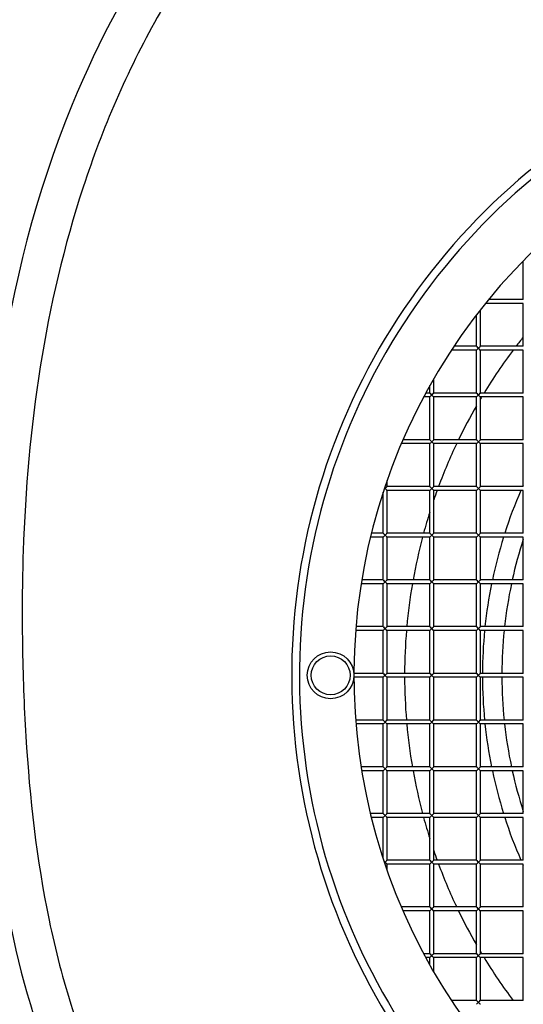
# Model space of a CAD drawing. Units: millimetres. Extents: x -1813 to 13609, y 788 to 6663.
# Drawn here: x 2270 to 2335, y 4318 to 4445 of the extents above; entities that cross this region are included whole.
import ezdxf

# ---------------------------------------------------------------- set-up
doc = ezdxf.new("R2010")
doc.units = ezdxf.units.MM
doc.header["$LTSCALE"] = 825
doc.layers.add('Grundriss', color=7, linetype='CONTINUOUS', lineweight=30)

msp = doc.modelspace()

# ---------------------------------------------------------------- linework, layer by layer
at = {"layer": 'Grundriss', "lineweight": 30}
for p, q in [((2334.5, 4408.84), (2334.5, 4413.79)), ((2334.5, 4408.34), (2329.64, 4408.34)), ((2334.5, 4408.84), (2330.05, 4408.84)), ((2334.5, 4402.84), (2334.5, 4408.34)), ((2328.5, 4402.84), (2328.5, 4406.9)), ((2329, 4402.84), (2329, 4407.54)), ((2328.5, 4402.34), (2325.24, 4402.34)), ((2328.5, 4402.84), (2325.59, 4402.84)), ((2328.5, 4396.84), (2328.5, 4402.34)), ((2334.5, 4402.84), (2329, 4402.84)), ((2329, 4396.84), (2329, 4402.34)), ((2334.5, 4402.34), (2329, 4402.34)), ((2334.5, 4396.84), (2334.5, 4402.34)), ((2323, 4396.84), (2323, 4398.68)), ((2322.5, 4396.84), (2321.95, 4396.84)), ((2322.5, 4396.84), (2322.5, 4397.8)), ((2328.5, 4396.84), (2323, 4396.84)), ((2334.5, 4396.84), (2329, 4396.84)), ((2322.5, 4396.34), (2321.68, 4396.34)), ((2322.5, 4390.84), (2322.5, 4396.34)), ((2323, 4390.84), (2323, 4396.34)), ((2328.5, 4396.34), (2323, 4396.34)), ((2328.5, 4390.84), (2328.5, 4396.34)), ((2329, 4390.84), (2329, 4396.34)), ((2334.5, 4396.34), (2329, 4396.34)), ((2334.5, 4390.84), (2334.5, 4396.34)), ((2322.5, 4390.84), (2319.03, 4390.84)), ((2328.5, 4390.84), (2323, 4390.84)), ((2334.5, 4390.84), (2329, 4390.84)), ((2322.5, 4390.34), (2318.83, 4390.34)), ((2322.5, 4384.84), (2322.5, 4390.34)), ((2323, 4384.84), (2323, 4390.34)), ((2328.5, 4390.34), (2323, 4390.34)), ((2328.5, 4384.84), (2328.5, 4390.34)), ((2329, 4384.84), (2329, 4390.34)), ((2334.5, 4390.34), (2329, 4390.34)), ((2334.5, 4384.84), (2334.5, 4390.34)), ((2317, 4384.84), (2317, 4385.62)), ((2316.5, 4378.84), (2316.5, 4384.11)), ((2316.68, 4384.66), (2316.75, 4384.59)), ((2322.5, 4384.84), (2317, 4384.84)), ((2317, 4378.84), (2317, 4384.34)), ((2322.5, 4384.34), (2317, 4384.34)), ((2322.5, 4378.84), (2322.5, 4384.34)), ((2328.5, 4384.84), (2323, 4384.84)), ((2323, 4378.84), (2323, 4384.34)), ((2328.5, 4384.34), (2323, 4384.34)), ((2328.5, 4378.84), (2328.5, 4384.34)), ((2334.5, 4384.84), (2329, 4384.84)), ((2329, 4378.84), (2329, 4384.34)), ((2334.5, 4384.34), (2329, 4384.34)), ((2334.5, 4378.84), (2334.5, 4384.34)), ((2316.5, 4378.34), (2314.87, 4378.34)), ((2316.5, 4378.84), (2314.97, 4378.84)), ((2316.5, 4372.84), (2316.5, 4378.34)), ((2322.5, 4378.84), (2317, 4378.84)), ((2322.5, 4378.34), (2317, 4378.34)), ((2317, 4372.84), (2317, 4378.34)), ((2322.5, 4372.84), (2322.5, 4378.34)), ((2328.5, 4378.84), (2323, 4378.84)), ((2328.5, 4378.34), (2323, 4378.34)), ((2323, 4372.84), (2323, 4378.34)), ((2328.5, 4372.84), (2328.5, 4378.34)), ((2334.5, 4378.84), (2329, 4378.84)), ((2334.5, 4378.34), (2329, 4378.34)), ((2329, 4372.84), (2329, 4378.34)), ((2334.5, 4372.84), (2334.5, 4378.34)), ((2316.5, 4372.84), (2313.74, 4372.84)), ((2322.5, 4372.84), (2317, 4372.84)), ((2328.5, 4372.84), (2323, 4372.84)), ((2334.5, 4372.84), (2329, 4372.84)), ((2316.5, 4372.34), (2313.68, 4372.34)), ((2316.5, 4366.84), (2316.5, 4372.34)), ((2322.5, 4372.34), (2317, 4372.34)), ((2317, 4366.84), (2317, 4372.34)), ((2322.5, 4366.84), (2322.5, 4372.34)), ((2328.5, 4372.34), (2323, 4372.34)), ((2323, 4366.84), (2323, 4372.34)), ((2328.5, 4366.84), (2328.5, 4372.34)), ((2334.5, 4372.34), (2329, 4372.34)), ((2329, 4366.84), (2329, 4372.34)), ((2334.5, 4366.84), (2334.5, 4372.34)), ((2316.5, 4366.84), (2313.01, 4366.84)), ((2322.5, 4366.84), (2317, 4366.84)), ((2328.5, 4366.84), (2323, 4366.84)), ((2334.5, 4366.84), (2329, 4366.84)), ((2316.5, 4366.34), (2312.97, 4366.34)), ((2316.5, 4360.84), (2316.5, 4366.34)), ((2322.5, 4366.34), (2317, 4366.34)), ((2317, 4360.84), (2317, 4366.34)), ((2322.5, 4360.84), (2322.5, 4366.34)), ((2328.5, 4366.34), (2323, 4366.34)), ((2323, 4360.84), (2323, 4366.34)), ((2328.5, 4360.84), (2328.5, 4366.34)), ((2334.5, 4366.34), (2329, 4366.34)), ((2329, 4360.84), (2329, 4366.34)), ((2334.5, 4360.84), (2334.5, 4366.34)), ((2316.5, 4360.84), (2312.75, 4360.84)), ((2316.5, 4360.34), (2312.75, 4360.34)), ((2316.5, 4354.84), (2316.5, 4360.34)), ((2322.5, 4360.84), (2317, 4360.84)), ((2322.5, 4360.34), (2317, 4360.34)), ((2317, 4354.84), (2317, 4360.34)), ((2322.5, 4354.84), (2322.5, 4360.34)), ((2328.5, 4360.84), (2323, 4360.84)), ((2328.5, 4360.34), (2323, 4360.34)), ((2323, 4354.84), (2323, 4360.34)), ((2328.5, 4354.84), (2328.5, 4360.34)), ((2334.5, 4360.84), (2329, 4360.84)), ((2334.5, 4360.34), (2329, 4360.34)), ((2329, 4354.84), (2329, 4360.34)), ((2334.5, 4354.84), (2334.5, 4360.34)), ((2316.5, 4354.84), (2312.97, 4354.84)), ((2316.5, 4354.34), (2313.01, 4354.34)), ((2316.5, 4348.84), (2316.5, 4354.34)), ((2322.5, 4354.84), (2317, 4354.84)), ((2322.5, 4354.34), (2317, 4354.34)), ((2317, 4348.84), (2317, 4354.34)), ((2322.5, 4348.84), (2322.5, 4354.34)), ((2328.5, 4354.84), (2323, 4354.84)), ((2328.5, 4354.34), (2323, 4354.34)), ((2323, 4348.84), (2323, 4354.34)), ((2328.5, 4348.84), (2328.5, 4354.34)), ((2334.5, 4354.84), (2329, 4354.84)), ((2334.5, 4354.34), (2329, 4354.34)), ((2329, 4348.84), (2329, 4354.34)), ((2334.5, 4348.84), (2334.5, 4354.34)), ((2316.5, 4348.84), (2313.68, 4348.84)), ((2322.5, 4348.84), (2317, 4348.84)), ((2328.5, 4348.84), (2323, 4348.84)), ((2334.5, 4348.84), (2329, 4348.84)), ((2316.5, 4348.34), (2313.74, 4348.34)), ((2316.5, 4342.84), (2316.5, 4348.34)), ((2322.5, 4348.34), (2317, 4348.34)), ((2317, 4342.84), (2317, 4348.34)), ((2322.5, 4342.84), (2322.5, 4348.34)), ((2328.5, 4348.34), (2323, 4348.34)), ((2323, 4342.84), (2323, 4348.34)), ((2328.5, 4342.84), (2328.5, 4348.34)), ((2334.5, 4348.34), (2329, 4348.34)), ((2329, 4342.84), (2329, 4348.34)), ((2334.5, 4342.84), (2334.5, 4348.34)), ((2316.5, 4342.84), (2314.87, 4342.84)), ((2322.5, 4342.84), (2317, 4342.84)), ((2328.5, 4342.84), (2323, 4342.84)), ((2334.5, 4342.84), (2329, 4342.84)), ((2316.5, 4342.34), (2314.97, 4342.34)), ((2316.5, 4337.06), (2316.5, 4342.34)), ((2322.5, 4342.34), (2317, 4342.34)), ((2317, 4336.84), (2317, 4342.34)), ((2322.5, 4336.84), (2322.5, 4342.34)), ((2328.5, 4342.34), (2323, 4342.34)), ((2323, 4336.84), (2323, 4342.34)), ((2328.5, 4336.84), (2328.5, 4342.34)), ((2334.5, 4342.34), (2329, 4342.34)), ((2329, 4336.84), (2329, 4342.34)), ((2334.5, 4336.84), (2334.5, 4342.34)), ((2316.75, 4336.59), (2316.68, 4336.51)), ((2322.5, 4336.84), (2317, 4336.84)), ((2322.5, 4336.34), (2317, 4336.34)), ((2317, 4335.55), (2317, 4336.34)), ((2322.5, 4330.84), (2322.5, 4336.34)), ((2328.5, 4336.84), (2323, 4336.84)), ((2328.5, 4336.34), (2323, 4336.34)), ((2323, 4330.84), (2323, 4336.34)), ((2328.5, 4330.84), (2328.5, 4336.34)), ((2334.5, 4336.84), (2329, 4336.84)), ((2334.5, 4336.34), (2329, 4336.34)), ((2329, 4330.84), (2329, 4336.34)), ((2334.5, 4330.84), (2334.5, 4336.34)), ((2322.5, 4330.84), (2318.83, 4330.84)), ((2322.5, 4330.34), (2319.03, 4330.34)), ((2322.5, 4324.84), (2322.5, 4330.34)), ((2328.5, 4330.84), (2323, 4330.84)), ((2328.5, 4330.34), (2323, 4330.34)), ((2323, 4324.84), (2323, 4330.34)), ((2328.5, 4324.84), (2328.5, 4330.34)), ((2334.5, 4330.84), (2329, 4330.84)), ((2334.5, 4330.34), (2329, 4330.34)), ((2329, 4324.84), (2329, 4330.34)), ((2334.5, 4324.84), (2334.5, 4330.34)), ((2322.5, 4324.84), (2321.68, 4324.84)), ((2328.5, 4324.84), (2323, 4324.84)), ((2334.5, 4324.84), (2329, 4324.84)), ((2322.5, 4324.34), (2321.95, 4324.34)), ((2322.5, 4323.38), (2322.5, 4324.34)), ((2328.5, 4324.34), (2323, 4324.34)), ((2323, 4322.5), (2323, 4324.34)), ((2328.5, 4318.84), (2328.5, 4324.34)), ((2334.5, 4324.34), (2329, 4324.34)), ((2329, 4318.84), (2329, 4324.34)), ((2334.5, 4318.84), (2334.5, 4324.34)), ((2328.5, 4318.84), (2325.24, 4318.84)), ((2334.5, 4318.84), (2329, 4318.84))]:
    msp.add_line(p, q, dxfattribs=at)
for radius in [3, 2.5]:
    msp.add_circle((2309.75, 4360.59), radius, dxfattribs=at)
for radius, start, end in [(84, 86.5869, 279.9419), (83, 86.5453, 280.0625), (76, 86.2268, 281.0004), (69.5, 141.327, 142.5548), (69.5, 143.0691, 148.5553), (69.5, 149.0416, 149.288), (69.5, 150.1221, 154.1964), (69.5, 154.6511, 159.5748), (69.5, 160.014, 161.0966), (59.5, 156.4729, 162.1342), (59.5, 155.769, 155.9454), (69.5, 162.4456, 164.7734), (69.5, 165.201, 169.8467), (59.5, 162.6399, 168.1188), (57, 162.1389, 167.5874), (69.5, 170.266, 174.8402), (59.5, 168.6089, 173.9691), (57, 168.1003, 173.7027), (69.5, 175.2542, 179.794), (59.5, 174.4533, 179.7592), (57, 174.2087, 179.7485), (69.5, 180.2059, 184.7457), (59.5, 180.2408, 185.5468), (57, 180.2515, 185.7913), (69.5, 185.1598, 189.7341), (59.5, 186.0308, 191.391), (57, 186.2973, 191.8997), (69.5, 190.1533, 194.7991), (59.5, 191.8814, 197.3602), (57, 192.4126, 197.8611), (69.5, 195.2266, 197.5539), (59.5, 197.8657, 203.5268), (69.5, 198.906, 199.986), (69.5, 200.4251, 205.3487), (59.5, 204.0549, 204.23), (69.5, 205.8033, 209.8783), (69.5, 210.7135, 210.9589), (69.5, 211.445, 216.9308)]:
    msp.add_arc((2388.75, 4360.59), radius, start, end, dxfattribs=at)
for points, knots in [([(2388.75, 4500.59), (2365.07, 4500.59), (2309.98, 4490.55), (2269.17, 4429), (2262.82, 4370.97), (2269.14, 4313.81), (2290.61, 4279.53), (2326.5, 4257.78), (2360.1, 4253.04), (2379.76, 4253.04), (2382.25, 4253.09)], [0, 0, 0, 0, 0.218493, 0.352956, 0.539873, 0.655176, 0.760102, 0.852857, 0.98131, 1, 1, 1, 1]), ([(2388.75, 4495.59), (2380.83, 4495.59), (2364.98, 4494.23), (2345.6, 4489.8), (2330.72, 4484.29), (2320.03, 4479.03), (2310.08, 4472.46), (2301.27, 4464.41), (2293.69, 4455.22), (2285.17, 4441.82), (2277.3, 4423.5), (2271.89, 4400.27), (2270.18, 4380.48), (2270.08, 4364.62), (2270.65, 4348.79), (2272.42, 4332.97), (2276.37, 4317.59), (2282.24, 4302.86), (2293.43, 4286.16), (2312.56, 4271.5), (2334.86, 4262.74), (2358.34, 4258.58), (2374.21, 4257.92), (2382.13, 4258.09)], [0, 0, 0, 0, 0.062512, 0.125026, 0.156306, 0.18758, 0.218846, 0.25011, 0.281379, 0.312653, 0.375138, 0.437651, 0.500191, 0.531476, 0.562761, 0.625287, 0.656562, 0.687831, 0.750178, 0.81252, 0.874953, 0.937462, 1, 1, 1, 1]), ([(2328.5, 4402.83), (2328.51, 4402.82), (2328.59, 4402.74), (2328.67, 4402.66), (2328.75, 4402.59)], [0, 0, 0, 0, 0.096138, 1, 1, 1, 1]), ([(2328.75, 4402.59), (2328.72, 4402.56), (2328.64, 4402.48), (2328.56, 4402.39), (2328.5, 4402.34)], [0, 0, 0, 0, 0.333457, 1, 1, 1, 1]), ([(2328.75, 4402.59), (2328.83, 4402.66), (2328.83, 4402.67), (2329, 4402.84), (2329, 4402.83)], [0, 0, 0, 0, 0.905772, 1, 1, 1, 1]), ([(2329, 4402.34), (2329, 4402.33), (2328.83, 4402.5), (2328.83, 4402.51), (2328.75, 4402.59)], [0, 0, 0, 0, 0.093862, 1, 1, 1, 1]), ([(2322.5, 4396.83), (2322.51, 4396.82), (2322.59, 4396.74), (2322.67, 4396.66), (2322.75, 4396.59)], [0, 0, 0, 0, 0.096138, 1, 1, 1, 1]), ([(2322.75, 4396.59), (2322.83, 4396.66), (2322.83, 4396.67), (2323, 4396.84), (2323, 4396.83)], [0, 0, 0, 0, 0.905772, 1, 1, 1, 1]), ([(2328.5, 4396.83), (2328.51, 4396.82), (2328.59, 4396.74), (2328.67, 4396.66), (2328.75, 4396.59)], [0, 0, 0, 0, 0.096138, 1, 1, 1, 1]), ([(2328.75, 4396.59), (2328.83, 4396.66), (2328.83, 4396.67), (2329, 4396.84), (2329, 4396.83)], [0, 0, 0, 0, 0.905772, 1, 1, 1, 1]), ([(2322.75, 4396.59), (2322.72, 4396.56), (2322.64, 4396.48), (2322.56, 4396.39), (2322.5, 4396.34)], [0, 0, 0, 0, 0.333457, 1, 1, 1, 1]), ([(2323, 4396.34), (2323, 4396.33), (2322.83, 4396.5), (2322.83, 4396.51), (2322.75, 4396.59)], [0, 0, 0, 0, 0.093862, 1, 1, 1, 1]), ([(2328.75, 4396.59), (2328.72, 4396.56), (2328.64, 4396.48), (2328.56, 4396.39), (2328.5, 4396.34)], [0, 0, 0, 0, 0.333457, 1, 1, 1, 1]), ([(2329, 4396.34), (2329, 4396.33), (2328.83, 4396.5), (2328.83, 4396.51), (2328.75, 4396.59)], [0, 0, 0, 0, 0.093862, 1, 1, 1, 1]), ([(2322.5, 4390.83), (2322.51, 4390.82), (2322.59, 4390.74), (2322.67, 4390.66), (2322.75, 4390.59)], [0, 0, 0, 0, 0.096138, 1, 1, 1, 1]), ([(2322.75, 4390.59), (2322.72, 4390.56), (2322.64, 4390.48), (2322.56, 4390.39), (2322.5, 4390.34)], [0, 0, 0, 0, 0.333457, 1, 1, 1, 1]), ([(2322.75, 4390.59), (2322.83, 4390.66), (2322.83, 4390.67), (2323, 4390.84), (2323, 4390.83)], [0, 0, 0, 0, 0.905772, 1, 1, 1, 1]), ([(2323, 4390.34), (2323, 4390.33), (2322.83, 4390.5), (2322.83, 4390.51), (2322.75, 4390.59)], [0, 0, 0, 0, 0.093862, 1, 1, 1, 1]), ([(2328.5, 4390.83), (2328.51, 4390.82), (2328.59, 4390.74), (2328.67, 4390.66), (2328.75, 4390.59)], [0, 0, 0, 0, 0.096138, 1, 1, 1, 1]), ([(2328.75, 4390.59), (2328.72, 4390.56), (2328.64, 4390.48), (2328.56, 4390.39), (2328.5, 4390.34)], [0, 0, 0, 0, 0.333457, 1, 1, 1, 1]), ([(2328.75, 4390.59), (2328.83, 4390.66), (2328.83, 4390.67), (2329, 4390.84), (2329, 4390.83)], [0, 0, 0, 0, 0.905772, 1, 1, 1, 1]), ([(2329, 4390.34), (2329, 4390.33), (2328.83, 4390.5), (2328.83, 4390.51), (2328.75, 4390.59)], [0, 0, 0, 0, 0.093862, 1, 1, 1, 1]), ([(2316.75, 4384.59), (2316.83, 4384.66), (2316.83, 4384.67), (2317, 4384.84), (2317, 4384.83)], [0, 0, 0, 0, 0.905772, 1, 1, 1, 1]), ([(2317, 4384.34), (2317, 4384.33), (2316.83, 4384.5), (2316.83, 4384.51), (2316.75, 4384.59)], [0, 0, 0, 0, 0.093862, 1, 1, 1, 1]), ([(2322.5, 4384.83), (2322.51, 4384.82), (2322.59, 4384.74), (2322.67, 4384.66), (2322.75, 4384.59)], [0, 0, 0, 0, 0.096138, 1, 1, 1, 1]), ([(2322.75, 4384.59), (2322.72, 4384.56), (2322.64, 4384.48), (2322.56, 4384.39), (2322.5, 4384.34)], [0, 0, 0, 0, 0.333457, 1, 1, 1, 1]), ([(2322.75, 4384.59), (2322.83, 4384.66), (2322.83, 4384.67), (2323, 4384.84), (2323, 4384.83)], [0, 0, 0, 0, 0.905772, 1, 1, 1, 1]), ([(2323, 4384.34), (2323, 4384.33), (2322.83, 4384.5), (2322.83, 4384.51), (2322.75, 4384.59)], [0, 0, 0, 0, 0.093862, 1, 1, 1, 1]), ([(2328.5, 4384.83), (2328.51, 4384.82), (2328.59, 4384.74), (2328.67, 4384.66), (2328.75, 4384.59)], [0, 0, 0, 0, 0.096138, 1, 1, 1, 1]), ([(2328.75, 4384.59), (2328.72, 4384.56), (2328.64, 4384.48), (2328.56, 4384.39), (2328.5, 4384.34)], [0, 0, 0, 0, 0.333457, 1, 1, 1, 1]), ([(2328.75, 4384.59), (2328.83, 4384.66), (2328.83, 4384.67), (2329, 4384.84), (2329, 4384.83)], [0, 0, 0, 0, 0.905772, 1, 1, 1, 1]), ([(2329, 4384.34), (2329, 4384.33), (2328.83, 4384.5), (2328.83, 4384.51), (2328.75, 4384.59)], [0, 0, 0, 0, 0.093862, 1, 1, 1, 1]), ([(2316.5, 4378.83), (2316.51, 4378.82), (2316.59, 4378.74), (2316.67, 4378.66), (2316.75, 4378.59)], [0, 0, 0, 0, 0.096138, 1, 1, 1, 1]), ([(2316.75, 4378.59), (2316.72, 4378.56), (2316.64, 4378.48), (2316.56, 4378.39), (2316.5, 4378.34)], [0, 0, 0, 0, 0.333457, 1, 1, 1, 1]), ([(2316.75, 4378.59), (2316.83, 4378.66), (2316.83, 4378.67), (2317, 4378.84), (2317, 4378.83)], [0, 0, 0, 0, 0.905772, 1, 1, 1, 1]), ([(2317, 4378.34), (2317, 4378.33), (2316.83, 4378.5), (2316.83, 4378.51), (2316.75, 4378.59)], [0, 0, 0, 0, 0.093862, 1, 1, 1, 1]), ([(2322.5, 4378.83), (2322.51, 4378.82), (2322.59, 4378.74), (2322.67, 4378.66), (2322.75, 4378.59)], [0, 0, 0, 0, 0.096138, 1, 1, 1, 1]), ([(2322.75, 4378.59), (2322.72, 4378.56), (2322.64, 4378.48), (2322.56, 4378.39), (2322.5, 4378.34)], [0, 0, 0, 0, 0.333457, 1, 1, 1, 1]), ([(2322.75, 4378.59), (2322.83, 4378.66), (2322.83, 4378.67), (2323, 4378.84), (2323, 4378.83)], [0, 0, 0, 0, 0.905772, 1, 1, 1, 1]), ([(2323, 4378.34), (2323, 4378.33), (2322.83, 4378.5), (2322.83, 4378.51), (2322.75, 4378.59)], [0, 0, 0, 0, 0.093862, 1, 1, 1, 1]), ([(2328.5, 4378.83), (2328.51, 4378.82), (2328.59, 4378.74), (2328.67, 4378.66), (2328.75, 4378.59)], [0, 0, 0, 0, 0.096138, 1, 1, 1, 1]), ([(2328.75, 4378.59), (2328.72, 4378.56), (2328.64, 4378.48), (2328.56, 4378.39), (2328.5, 4378.34)], [0, 0, 0, 0, 0.333457, 1, 1, 1, 1]), ([(2328.75, 4378.59), (2328.83, 4378.66), (2328.83, 4378.67), (2329, 4378.84), (2329, 4378.83)], [0, 0, 0, 0, 0.905772, 1, 1, 1, 1]), ([(2329, 4378.34), (2329, 4378.33), (2328.83, 4378.5), (2328.83, 4378.51), (2328.75, 4378.59)], [0, 0, 0, 0, 0.093862, 1, 1, 1, 1]), ([(2316.5, 4372.83), (2316.51, 4372.82), (2316.59, 4372.74), (2316.67, 4372.66), (2316.75, 4372.59)], [0, 0, 0, 0, 0.096138, 1, 1, 1, 1]), ([(2316.75, 4372.59), (2316.83, 4372.66), (2316.83, 4372.67), (2317, 4372.84), (2317, 4372.83)], [0, 0, 0, 0, 0.905772, 1, 1, 1, 1]), ([(2322.5, 4372.83), (2322.51, 4372.82), (2322.59, 4372.74), (2322.67, 4372.66), (2322.75, 4372.59)], [0, 0, 0, 0, 0.096138, 1, 1, 1, 1]), ([(2322.75, 4372.59), (2322.83, 4372.66), (2322.83, 4372.67), (2323, 4372.84), (2323, 4372.83)], [0, 0, 0, 0, 0.905772, 1, 1, 1, 1]), ([(2328.5, 4372.83), (2328.51, 4372.82), (2328.59, 4372.74), (2328.67, 4372.66), (2328.75, 4372.59)], [0, 0, 0, 0, 0.096138, 1, 1, 1, 1]), ([(2328.75, 4372.59), (2328.83, 4372.66), (2328.83, 4372.67), (2329, 4372.84), (2329, 4372.83)], [0, 0, 0, 0, 0.905772, 1, 1, 1, 1]), ([(2316.75, 4372.59), (2316.72, 4372.56), (2316.64, 4372.48), (2316.56, 4372.39), (2316.5, 4372.34)], [0, 0, 0, 0, 0.333457, 1, 1, 1, 1]), ([(2317, 4372.34), (2317, 4372.33), (2316.83, 4372.5), (2316.83, 4372.51), (2316.75, 4372.59)], [0, 0, 0, 0, 0.093862, 1, 1, 1, 1]), ([(2322.75, 4372.59), (2322.72, 4372.56), (2322.64, 4372.48), (2322.56, 4372.39), (2322.5, 4372.34)], [0, 0, 0, 0, 0.333457, 1, 1, 1, 1]), ([(2323, 4372.34), (2323, 4372.33), (2322.83, 4372.5), (2322.83, 4372.51), (2322.75, 4372.59)], [0, 0, 0, 0, 0.093862, 1, 1, 1, 1]), ([(2328.75, 4372.59), (2328.72, 4372.56), (2328.64, 4372.48), (2328.56, 4372.39), (2328.5, 4372.34)], [0, 0, 0, 0, 0.333457, 1, 1, 1, 1]), ([(2329, 4372.34), (2329, 4372.33), (2328.83, 4372.5), (2328.83, 4372.51), (2328.75, 4372.59)], [0, 0, 0, 0, 0.093862, 1, 1, 1, 1]), ([(2316.5, 4366.83), (2316.51, 4366.82), (2316.59, 4366.74), (2316.67, 4366.66), (2316.75, 4366.59)], [0, 0, 0, 0, 0.096138, 1, 1, 1, 1]), ([(2316.75, 4366.59), (2316.72, 4366.56), (2316.64, 4366.48), (2316.56, 4366.39), (2316.5, 4366.34)], [0, 0, 0, 0, 0.333457, 1, 1, 1, 1]), ([(2316.75, 4366.59), (2316.83, 4366.66), (2316.83, 4366.67), (2317, 4366.84), (2317, 4366.83)], [0, 0, 0, 0, 0.905772, 1, 1, 1, 1]), ([(2317, 4366.34), (2317, 4366.33), (2316.83, 4366.5), (2316.83, 4366.51), (2316.75, 4366.59)], [0, 0, 0, 0, 0.093862, 1, 1, 1, 1]), ([(2322.5, 4366.83), (2322.51, 4366.82), (2322.59, 4366.74), (2322.67, 4366.66), (2322.75, 4366.59)], [0, 0, 0, 0, 0.096138, 1, 1, 1, 1]), ([(2322.75, 4366.59), (2322.72, 4366.56), (2322.64, 4366.48), (2322.56, 4366.39), (2322.5, 4366.34)], [0, 0, 0, 0, 0.333457, 1, 1, 1, 1]), ([(2322.75, 4366.59), (2322.83, 4366.66), (2322.83, 4366.67), (2323, 4366.84), (2323, 4366.83)], [0, 0, 0, 0, 0.905772, 1, 1, 1, 1]), ([(2323, 4366.34), (2323, 4366.33), (2322.83, 4366.5), (2322.83, 4366.51), (2322.75, 4366.59)], [0, 0, 0, 0, 0.093862, 1, 1, 1, 1]), ([(2328.5, 4366.83), (2328.51, 4366.82), (2328.59, 4366.74), (2328.67, 4366.66), (2328.75, 4366.59)], [0, 0, 0, 0, 0.096138, 1, 1, 1, 1]), ([(2328.75, 4366.59), (2328.72, 4366.56), (2328.64, 4366.48), (2328.56, 4366.39), (2328.5, 4366.34)], [0, 0, 0, 0, 0.333457, 1, 1, 1, 1]), ([(2328.75, 4366.59), (2328.83, 4366.66), (2328.83, 4366.67), (2329, 4366.84), (2329, 4366.83)], [0, 0, 0, 0, 0.905772, 1, 1, 1, 1]), ([(2329, 4366.34), (2329, 4366.33), (2328.83, 4366.5), (2328.83, 4366.51), (2328.75, 4366.59)], [0, 0, 0, 0, 0.093862, 1, 1, 1, 1]), ([(2316.5, 4360.83), (2316.51, 4360.82), (2316.59, 4360.74), (2316.67, 4360.66), (2316.75, 4360.59)], [0, 0, 0, 0, 0.096138, 1, 1, 1, 1]), ([(2316.75, 4360.59), (2316.72, 4360.56), (2316.64, 4360.48), (2316.56, 4360.39), (2316.5, 4360.34)], [0, 0, 0, 0, 0.333457, 1, 1, 1, 1]), ([(2316.75, 4360.59), (2316.83, 4360.66), (2316.83, 4360.67), (2317, 4360.84), (2317, 4360.83)], [0, 0, 0, 0, 0.905772, 1, 1, 1, 1]), ([(2317, 4360.34), (2317, 4360.33), (2316.83, 4360.5), (2316.83, 4360.51), (2316.75, 4360.59)], [0, 0, 0, 0, 0.093862, 1, 1, 1, 1]), ([(2322.5, 4360.83), (2322.51, 4360.82), (2322.59, 4360.74), (2322.67, 4360.66), (2322.75, 4360.59)], [0, 0, 0, 0, 0.096138, 1, 1, 1, 1]), ([(2322.75, 4360.59), (2322.72, 4360.56), (2322.64, 4360.48), (2322.56, 4360.39), (2322.5, 4360.34)], [0, 0, 0, 0, 0.333457, 1, 1, 1, 1]), ([(2322.75, 4360.59), (2322.83, 4360.66), (2322.83, 4360.67), (2323, 4360.84), (2323, 4360.83)], [0, 0, 0, 0, 0.905772, 1, 1, 1, 1]), ([(2323, 4360.34), (2323, 4360.33), (2322.83, 4360.5), (2322.83, 4360.51), (2322.75, 4360.59)], [0, 0, 0, 0, 0.093862, 1, 1, 1, 1]), ([(2328.5, 4360.83), (2328.51, 4360.82), (2328.59, 4360.74), (2328.67, 4360.66), (2328.75, 4360.59)], [0, 0, 0, 0, 0.096138, 1, 1, 1, 1]), ([(2328.75, 4360.59), (2328.72, 4360.56), (2328.64, 4360.48), (2328.56, 4360.39), (2328.5, 4360.34)], [0, 0, 0, 0, 0.333457, 1, 1, 1, 1]), ([(2328.75, 4360.59), (2328.83, 4360.66), (2328.83, 4360.67), (2329, 4360.84), (2329, 4360.83)], [0, 0, 0, 0, 0.905772, 1, 1, 1, 1]), ([(2329, 4360.34), (2329, 4360.33), (2328.83, 4360.5), (2328.83, 4360.51), (2328.75, 4360.59)], [0, 0, 0, 0, 0.093862, 1, 1, 1, 1]), ([(2316.5, 4354.83), (2316.51, 4354.82), (2316.59, 4354.74), (2316.67, 4354.66), (2316.75, 4354.59)], [0, 0, 0, 0, 0.096138, 1, 1, 1, 1]), ([(2316.75, 4354.59), (2316.72, 4354.56), (2316.64, 4354.48), (2316.56, 4354.39), (2316.5, 4354.34)], [0, 0, 0, 0, 0.333457, 1, 1, 1, 1]), ([(2316.75, 4354.59), (2316.83, 4354.66), (2316.83, 4354.67), (2317, 4354.84), (2317, 4354.83)], [0, 0, 0, 0, 0.905772, 1, 1, 1, 1]), ([(2317, 4354.34), (2317, 4354.33), (2316.83, 4354.5), (2316.83, 4354.51), (2316.75, 4354.59)], [0, 0, 0, 0, 0.093862, 1, 1, 1, 1]), ([(2322.5, 4354.83), (2322.51, 4354.82), (2322.59, 4354.74), (2322.67, 4354.66), (2322.75, 4354.59)], [0, 0, 0, 0, 0.096138, 1, 1, 1, 1]), ([(2322.75, 4354.59), (2322.72, 4354.56), (2322.64, 4354.48), (2322.56, 4354.39), (2322.5, 4354.34)], [0, 0, 0, 0, 0.333457, 1, 1, 1, 1]), ([(2322.75, 4354.59), (2322.83, 4354.66), (2322.83, 4354.67), (2323, 4354.84), (2323, 4354.83)], [0, 0, 0, 0, 0.905772, 1, 1, 1, 1]), ([(2323, 4354.34), (2323, 4354.33), (2322.83, 4354.5), (2322.83, 4354.51), (2322.75, 4354.59)], [0, 0, 0, 0, 0.093862, 1, 1, 1, 1]), ([(2328.5, 4354.83), (2328.51, 4354.82), (2328.59, 4354.74), (2328.67, 4354.66), (2328.75, 4354.59)], [0, 0, 0, 0, 0.096138, 1, 1, 1, 1]), ([(2328.75, 4354.59), (2328.72, 4354.56), (2328.64, 4354.48), (2328.56, 4354.39), (2328.5, 4354.34)], [0, 0, 0, 0, 0.333457, 1, 1, 1, 1]), ([(2328.75, 4354.59), (2328.83, 4354.66), (2328.83, 4354.67), (2329, 4354.84), (2329, 4354.83)], [0, 0, 0, 0, 0.905772, 1, 1, 1, 1]), ([(2329, 4354.34), (2329, 4354.33), (2328.83, 4354.5), (2328.83, 4354.51), (2328.75, 4354.59)], [0, 0, 0, 0, 0.093862, 1, 1, 1, 1]), ([(2316.5, 4348.83), (2316.51, 4348.82), (2316.59, 4348.74), (2316.67, 4348.66), (2316.75, 4348.59)], [0, 0, 0, 0, 0.096138, 1, 1, 1, 1]), ([(2316.75, 4348.59), (2316.83, 4348.66), (2316.83, 4348.67), (2317, 4348.84), (2317, 4348.83)], [0, 0, 0, 0, 0.905772, 1, 1, 1, 1]), ([(2322.5, 4348.83), (2322.51, 4348.82), (2322.59, 4348.74), (2322.67, 4348.66), (2322.75, 4348.59)], [0, 0, 0, 0, 0.096138, 1, 1, 1, 1]), ([(2322.75, 4348.59), (2322.83, 4348.66), (2322.83, 4348.67), (2323, 4348.84), (2323, 4348.83)], [0, 0, 0, 0, 0.905772, 1, 1, 1, 1]), ([(2328.5, 4348.83), (2328.51, 4348.82), (2328.59, 4348.74), (2328.67, 4348.66), (2328.75, 4348.59)], [0, 0, 0, 0, 0.096138, 1, 1, 1, 1]), ([(2328.75, 4348.59), (2328.83, 4348.66), (2328.83, 4348.67), (2329, 4348.84), (2329, 4348.83)], [0, 0, 0, 0, 0.905772, 1, 1, 1, 1]), ([(2316.75, 4348.59), (2316.72, 4348.56), (2316.64, 4348.48), (2316.56, 4348.39), (2316.5, 4348.34)], [0, 0, 0, 0, 0.333457, 1, 1, 1, 1]), ([(2317, 4348.34), (2317, 4348.33), (2316.83, 4348.5), (2316.83, 4348.51), (2316.75, 4348.59)], [0, 0, 0, 0, 0.093862, 1, 1, 1, 1]), ([(2322.75, 4348.59), (2322.72, 4348.56), (2322.64, 4348.48), (2322.56, 4348.39), (2322.5, 4348.34)], [0, 0, 0, 0, 0.333457, 1, 1, 1, 1]), ([(2323, 4348.34), (2323, 4348.33), (2322.83, 4348.5), (2322.83, 4348.51), (2322.75, 4348.59)], [0, 0, 0, 0, 0.093862, 1, 1, 1, 1]), ([(2328.75, 4348.59), (2328.72, 4348.56), (2328.64, 4348.48), (2328.56, 4348.39), (2328.5, 4348.34)], [0, 0, 0, 0, 0.333457, 1, 1, 1, 1]), ([(2329, 4348.34), (2329, 4348.33), (2328.83, 4348.5), (2328.83, 4348.51), (2328.75, 4348.59)], [0, 0, 0, 0, 0.093862, 1, 1, 1, 1]), ([(2316.5, 4342.83), (2316.51, 4342.82), (2316.59, 4342.74), (2316.67, 4342.66), (2316.75, 4342.59)], [0, 0, 0, 0, 0.096138, 1, 1, 1, 1]), ([(2316.75, 4342.59), (2316.72, 4342.56), (2316.64, 4342.48), (2316.56, 4342.39), (2316.5, 4342.34)], [0, 0, 0, 0, 0.333457, 1, 1, 1, 1]), ([(2316.75, 4342.59), (2316.83, 4342.66), (2316.83, 4342.67), (2317, 4342.84), (2317, 4342.83)], [0, 0, 0, 0, 0.905772, 1, 1, 1, 1]), ([(2317, 4342.34), (2317, 4342.33), (2316.83, 4342.5), (2316.83, 4342.51), (2316.75, 4342.59)], [0, 0, 0, 0, 0.093862, 1, 1, 1, 1]), ([(2322.5, 4342.83), (2322.51, 4342.82), (2322.59, 4342.74), (2322.67, 4342.66), (2322.75, 4342.59)], [0, 0, 0, 0, 0.096138, 1, 1, 1, 1]), ([(2322.75, 4342.59), (2322.72, 4342.56), (2322.64, 4342.48), (2322.56, 4342.39), (2322.5, 4342.34)], [0, 0, 0, 0, 0.333457, 1, 1, 1, 1]), ([(2322.75, 4342.59), (2322.83, 4342.66), (2322.83, 4342.67), (2323, 4342.84), (2323, 4342.83)], [0, 0, 0, 0, 0.905772, 1, 1, 1, 1]), ([(2323, 4342.34), (2323, 4342.33), (2322.83, 4342.5), (2322.83, 4342.51), (2322.75, 4342.59)], [0, 0, 0, 0, 0.093862, 1, 1, 1, 1]), ([(2328.5, 4342.83), (2328.51, 4342.82), (2328.59, 4342.74), (2328.67, 4342.66), (2328.75, 4342.59)], [0, 0, 0, 0, 0.096138, 1, 1, 1, 1]), ([(2328.75, 4342.59), (2328.72, 4342.56), (2328.64, 4342.48), (2328.56, 4342.39), (2328.5, 4342.34)], [0, 0, 0, 0, 0.333457, 1, 1, 1, 1]), ([(2328.75, 4342.59), (2328.83, 4342.66), (2328.83, 4342.67), (2329, 4342.84), (2329, 4342.83)], [0, 0, 0, 0, 0.905772, 1, 1, 1, 1]), ([(2329, 4342.34), (2329, 4342.33), (2328.83, 4342.5), (2328.83, 4342.51), (2328.75, 4342.59)], [0, 0, 0, 0, 0.093862, 1, 1, 1, 1]), ([(2316.75, 4336.59), (2316.83, 4336.66), (2316.83, 4336.67), (2317, 4336.84), (2317, 4336.83)], [0, 0, 0, 0, 0.905772, 1, 1, 1, 1]), ([(2317, 4336.34), (2317, 4336.33), (2316.83, 4336.5), (2316.83, 4336.51), (2316.75, 4336.59)], [0, 0, 0, 0, 0.093862, 1, 1, 1, 1]), ([(2322.5, 4336.83), (2322.51, 4336.82), (2322.59, 4336.74), (2322.67, 4336.66), (2322.75, 4336.59)], [0, 0, 0, 0, 0.096138, 1, 1, 1, 1]), ([(2322.75, 4336.59), (2322.72, 4336.56), (2322.64, 4336.48), (2322.56, 4336.39), (2322.5, 4336.34)], [0, 0, 0, 0, 0.333457, 1, 1, 1, 1]), ([(2322.75, 4336.59), (2322.83, 4336.66), (2322.83, 4336.67), (2323, 4336.84), (2323, 4336.83)], [0, 0, 0, 0, 0.905772, 1, 1, 1, 1]), ([(2323, 4336.34), (2323, 4336.33), (2322.83, 4336.5), (2322.83, 4336.51), (2322.75, 4336.59)], [0, 0, 0, 0, 0.093862, 1, 1, 1, 1]), ([(2328.5, 4336.83), (2328.51, 4336.82), (2328.59, 4336.74), (2328.67, 4336.66), (2328.75, 4336.59)], [0, 0, 0, 0, 0.096138, 1, 1, 1, 1]), ([(2328.75, 4336.59), (2328.72, 4336.56), (2328.64, 4336.48), (2328.56, 4336.39), (2328.5, 4336.34)], [0, 0, 0, 0, 0.333457, 1, 1, 1, 1]), ([(2328.75, 4336.59), (2328.83, 4336.66), (2328.83, 4336.67), (2329, 4336.84), (2329, 4336.83)], [0, 0, 0, 0, 0.905772, 1, 1, 1, 1]), ([(2329, 4336.34), (2329, 4336.33), (2328.83, 4336.5), (2328.83, 4336.51), (2328.75, 4336.59)], [0, 0, 0, 0, 0.093862, 1, 1, 1, 1]), ([(2322.5, 4330.83), (2322.51, 4330.82), (2322.59, 4330.74), (2322.67, 4330.66), (2322.75, 4330.59)], [0, 0, 0, 0, 0.096138, 1, 1, 1, 1]), ([(2322.75, 4330.59), (2322.72, 4330.56), (2322.64, 4330.48), (2322.56, 4330.39), (2322.5, 4330.34)], [0, 0, 0, 0, 0.333457, 1, 1, 1, 1]), ([(2322.75, 4330.59), (2322.83, 4330.66), (2322.83, 4330.67), (2323, 4330.84), (2323, 4330.83)], [0, 0, 0, 0, 0.905772, 1, 1, 1, 1]), ([(2323, 4330.34), (2323, 4330.33), (2322.83, 4330.5), (2322.83, 4330.51), (2322.75, 4330.59)], [0, 0, 0, 0, 0.093862, 1, 1, 1, 1]), ([(2328.5, 4330.83), (2328.51, 4330.82), (2328.59, 4330.74), (2328.67, 4330.66), (2328.75, 4330.59)], [0, 0, 0, 0, 0.096138, 1, 1, 1, 1]), ([(2328.75, 4330.59), (2328.72, 4330.56), (2328.64, 4330.48), (2328.56, 4330.39), (2328.5, 4330.34)], [0, 0, 0, 0, 0.333457, 1, 1, 1, 1]), ([(2328.75, 4330.59), (2328.83, 4330.66), (2328.83, 4330.67), (2329, 4330.84), (2329, 4330.83)], [0, 0, 0, 0, 0.905772, 1, 1, 1, 1]), ([(2329, 4330.34), (2329, 4330.33), (2328.83, 4330.5), (2328.83, 4330.51), (2328.75, 4330.59)], [0, 0, 0, 0, 0.093862, 1, 1, 1, 1]), ([(2322.5, 4324.83), (2322.51, 4324.82), (2322.59, 4324.74), (2322.67, 4324.66), (2322.75, 4324.59)], [0, 0, 0, 0, 0.096138, 1, 1, 1, 1]), ([(2322.75, 4324.59), (2322.83, 4324.66), (2322.83, 4324.67), (2323, 4324.84), (2323, 4324.83)], [0, 0, 0, 0, 0.905772, 1, 1, 1, 1]), ([(2328.5, 4324.83), (2328.51, 4324.82), (2328.59, 4324.74), (2328.67, 4324.66), (2328.75, 4324.59)], [0, 0, 0, 0, 0.096138, 1, 1, 1, 1]), ([(2328.75, 4324.59), (2328.83, 4324.66), (2328.83, 4324.67), (2329, 4324.84), (2329, 4324.83)], [0, 0, 0, 0, 0.905772, 1, 1, 1, 1]), ([(2322.75, 4324.59), (2322.72, 4324.56), (2322.64, 4324.48), (2322.56, 4324.39), (2322.5, 4324.34)], [0, 0, 0, 0, 0.333457, 1, 1, 1, 1]), ([(2323, 4324.34), (2323, 4324.33), (2322.83, 4324.5), (2322.83, 4324.51), (2322.75, 4324.59)], [0, 0, 0, 0, 0.093862, 1, 1, 1, 1]), ([(2328.75, 4324.59), (2328.72, 4324.56), (2328.64, 4324.48), (2328.56, 4324.39), (2328.5, 4324.34)], [0, 0, 0, 0, 0.333457, 1, 1, 1, 1]), ([(2329, 4324.34), (2329, 4324.33), (2328.83, 4324.5), (2328.83, 4324.51), (2328.75, 4324.59)], [0, 0, 0, 0, 0.093862, 1, 1, 1, 1]), ([(2328.5, 4318.83), (2328.51, 4318.82), (2328.59, 4318.74), (2328.67, 4318.66), (2328.75, 4318.59)], [0, 0, 0, 0, 0.096138, 1, 1, 1, 1]), ([(2328.75, 4318.59), (2328.72, 4318.56), (2328.64, 4318.48), (2328.56, 4318.39), (2328.5, 4318.34)], [0, 0, 0, 0, 0.333457, 1, 1, 1, 1]), ([(2328.75, 4318.59), (2328.83, 4318.66), (2328.83, 4318.67), (2329, 4318.84), (2329, 4318.83)], [0, 0, 0, 0, 0.905772, 1, 1, 1, 1]), ([(2329, 4318.34), (2329, 4318.33), (2328.83, 4318.5), (2328.83, 4318.51), (2328.75, 4318.59)], [0, 0, 0, 0, 0.093862, 1, 1, 1, 1])]:
    msp.add_open_spline(points, degree=3, knots=knots, dxfattribs=at)
for points in [[(2316.75, 4384.59), (2316.7, 4384.54), (2316.66, 4384.49), (2316.61, 4384.45)], [(2316.6, 4336.73), (2316.65, 4336.69), (2316.69, 4336.64), (2316.74, 4336.6)]]:
    msp.add_open_spline(points, degree=3, dxfattribs=at)

doc.saveas('drawing.dxf')
